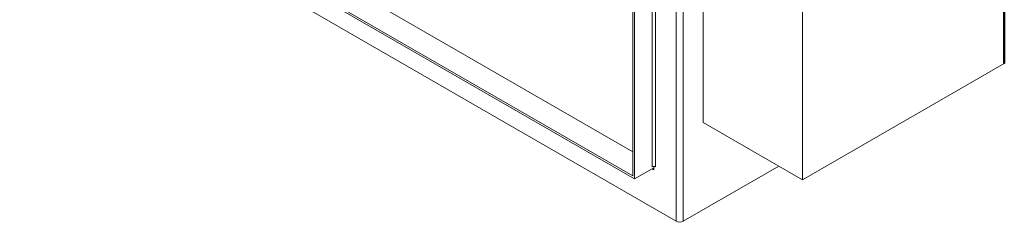
# Model space of a CAD drawing. Units: inches. Extents: x -16 to 213, y -146 to 30.
# Drawn here: x 180 to 211, y -31 to -24 of the extents above; entities that cross this region are included whole.
import ezdxf

# ---------------------------------------------------------------- set-up
doc = ezdxf.new("R2010")
doc.units = ezdxf.units.IN
doc.header["$MEASUREMENT"] = 0
doc.layers.add('Visible (ANSI)', color=7, linetype='Continuous', lineweight=50)

msp = doc.modelspace()

# ---------------------------------------------------------------- linework, layer by layer
at = {"color": 7}
msp.add_line((211.075, -20), (211.075, -25.773), dxfattribs=at)
at = {"color": 7, "lineweight": 5}
for p, q in [((204.626, -23.714), (204.626, -29.487)), ((204.626, -29.487), (211.075, -25.773))]:
    msp.add_line(p, q, dxfattribs=at)
at = {"layer": 'Visible (ANSI)', "color": 7, "lineweight": 0}
for p, q in [((200.586, -2.358), (200.586, -30.809)), ((200.807, -2.231), (200.807, -30.809)), ((199.198, -2.707), (199.198, -29.361)), ((199.253, -2.738), (199.253, -29.456)), ((199.813, -2.803), (199.813, -29.07)), ((199.923, -2.74), (199.923, -29.07)), ((199.198, -28.589), (180.358, -17.74)), ((199.253, -29.456), (179.697, -18.195)), ((179.752, -18.163), (199.198, -29.361)), ((179.594, -18.72), (200.586, -30.809)), ((201.444, -20.898), (201.444, -27.654)), ((204.626, -23.714), (204.626, -29.487)), ((204.626, -29.487), (211.075, -25.773)), ((201.444, -27.654), (204.626, -29.487)), ((199.813, -29.134), (199.253, -29.456)), ((199.812, -29.134), (199.868, -29.166)), ((199.868, -29.057), (199.868, -29.166)), ((200.807, -30.809), (203.865, -29.048))]:
    msp.add_line(p, q, dxfattribs=at)
at = {"layer": 'Visible (ANSI)'}
msp.add_line((211.075, -20), (211.075, -25.773), dxfattribs=at)
at = {"layer": 'Visible (ANSI)', "color": 7, "lineweight": 0}
for centre, major_axis, ratio, start_param, end_param in [((199.868, -29.102), (0.078, 0), 0.575862, 0.785398, 2.356194), ((199.813, -29.198), (0.0389, 0.0676), 0.578093, 5.495853, 7.06665), ((200.697, -30.746), (0.156, 0), 0.575862, 3.926991, 5.497787)]:
    msp.add_ellipse(centre, major_axis=major_axis, ratio=ratio, start_param=start_param, end_param=end_param, dxfattribs=at)

doc.saveas('drawing.dxf')
